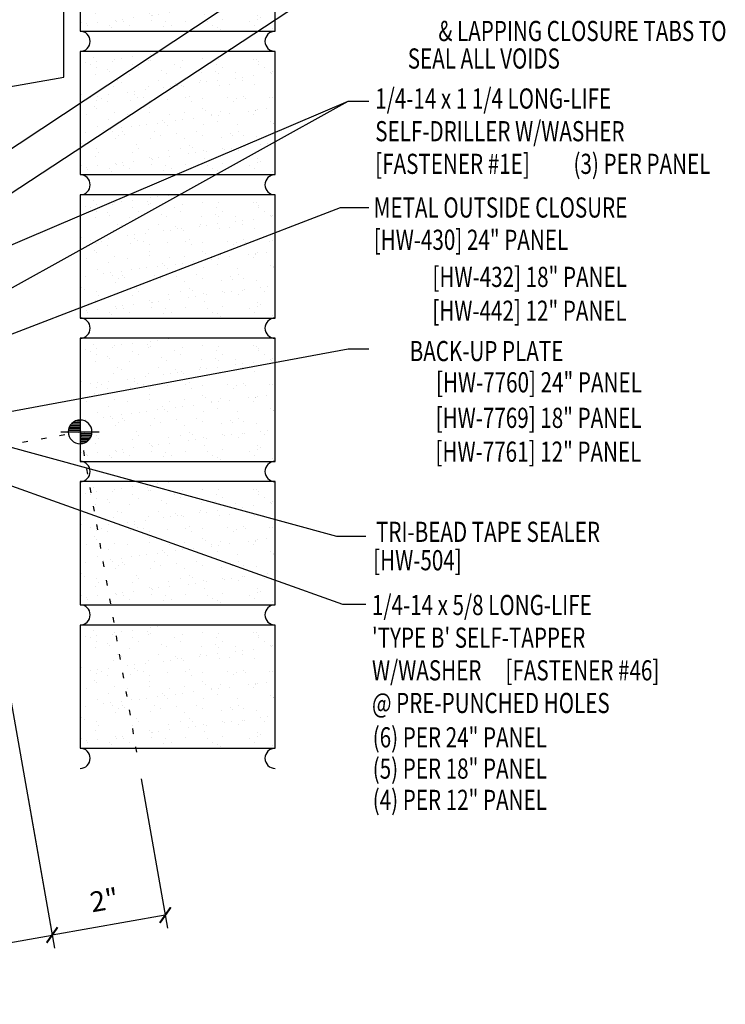
# Model space of a CAD drawing. Extents: x 8.7 to 39.5, y 8.7 to 42.6.
# Drawn here: x 26.4 to 39.5, y 13 to 31.3 of the extents above; entities that cross this region are included whole.
import ezdxf
from ezdxf.enums import TextEntityAlignment as Align

# ---------------------------------------------------------------- set-up
doc = ezdxf.new("R2010")
doc.units = 0
doc.header["$LTSCALE"] = 4
doc.header["$MEASUREMENT"] = 0
doc.linetypes.add('DOT2', pattern=[0.125, 0, -0.125])
doc.layers.get('0').update_dxf_attribs({"linetype": 'CONTINUOUS'})
doc.layers.get('DEFPOINTS').update_dxf_attribs({"linetype": 'CONTINUOUS'})
for name, color, linetype in [('brick', 7, 'CONTINUOUS'), ('brickhatch', 8, 'CONTINUOUS'), ('DIM-DETAIL', 7, 'CONTINUOUS'), ('ELEV-MK', 3, 'CONTINUOUS'), ('TEXT', 2, 'CONTINUOUS'), ('TRIM', 6, 'CONTINUOUS')]:
    doc.layers.add(name, color=color, linetype=linetype)
doc.styles.add('TEXT1', font='ROMANS.shx', dxfattribs={"width": 0.75, "height": 0.375})
doc.dimstyles.new('DETAIL', dxfattribs={"dimscale": 4, "dimtxt": 0.09375, "dimasz": 0.0625, "dimexe": 0.0625, "dimexo": 0.125, "dimgap": 0.0625, "dimtad": 1, "dimdec": 4, "dimzin": 3, "dimdsep": 46, "dimlunit": 4, "dimtxsty": 'TEXT1', "dimblk": 'ARCHTICK', "dimcen": 0.0625, "dimclrd": 7, "dimclre": 7, "dimclrt": 2, "dimadec": 0, "dimazin": 0, "dimtfac": 0.59375, "dimtdec": 4, "dimtmove": 0, "dimatfit": 3, "dimfxl": 0, "dimfrac": 2, "dimtolj": 1, "dimtzin": 3, "dimarcsym": 0})
doc.dimstyles.new('DETAIL$7', dxfattribs={"dimscale": 4, "dimtxt": 0.09375, "dimasz": 0.125, "dimexe": 0.0625, "dimexo": 0.125, "dimgap": 0.0625, "dimtad": 1, "dimdec": 4, "dimzin": 3, "dimdsep": 46, "dimlunit": 4, "dimtxsty": 'TEXT1', "dimblk": 'ARCHTICK', "dimcen": 0.0625, "dimclrd": 7, "dimclre": 7, "dimclrt": 2, "dimadec": 0, "dimazin": 0, "dimtfac": 1, "dimtdec": 4, "dimtmove": 0, "dimatfit": 3, "dimfxl": 0, "dimfrac": 2, "dimtolj": 1, "dimtzin": 3, "dimarcsym": 0})

# ---------------------------------------------------------------- blocks, each defined once
blk = doc.blocks.new('_ArchTick')
at = {"color": 0, "linetype": 'ByBlock', "const_width": 0.15}
blk.add_lwpolyline([(-0.5, -0.5), (0.5, 0.5)], dxfattribs=at)
blk = doc.blocks.new('*D12')
at = {"layer": 'DEFPOINTS', "color": 0}
for p in [(25.392, 23.167), (19.439, 22.371), (26.963, 14.255)]:
    blk.add_point(p, dxfattribs=at)
at = {"layer": 'DIM-DETAIL', "color": 7, "lineweight": -2}
for p, q in [((25.478, 22.675), (27.007, 14.009)), ((19.526, 21.879), (21.098, 12.967)), ((21.054, 13.213), (26.963, 14.255))]:
    blk.add_line(p, q, dxfattribs=at)
at = {"layer": 'DIM-DETAIL', "color": 7, "lineweight": -2, "xscale": 0.25, "yscale": 0.25, "zscale": 0.25}
for p, rotation in [((26.963, 14.255), 10.00000000000009), ((21.054, 13.213), 190.0000000000001)]:
    blk.add_blockref('_ArchTick', p, dxfattribs=dict(at, rotation=rotation))
at = {"layer": 'DIM-DETAIL', "color": 2, "insert": (23.927, 14.2), "char_height": 0.375, "attachment_point": 5, "rotation": 10, "style": 'TEXT1'}
blk.add_mtext('\\A1;6"', dxfattribs=at)
blk = doc.blocks.new('*D19')
at = {"layer": 'DEFPOINTS', "color": 0}
for p in [(28.534, 17.655), (26.429, 17.284), (26.963, 14.255)]:
    blk.add_point(p, dxfattribs=at)
at = {"layer": 'TEXT', "color": 7, "lineweight": -2}
for p, q in [((28.621, 17.163), (29.111, 14.38)), ((26.516, 16.792), (27.007, 14.009)), ((29.068, 14.626), (26.963, 14.255))]:
    blk.add_line(p, q, dxfattribs=at)
at = {"layer": 'TEXT', "color": 7, "lineweight": -2, "xscale": 0.25, "yscale": 0.25, "zscale": 0.25}
for p, rotation in [((29.068, 14.626), 10.00000000000012), ((26.963, 14.255), 190.0000000000001)]:
    blk.add_blockref('_ArchTick', p, dxfattribs=dict(at, rotation=rotation))
at = {"layer": 'TEXT', "color": 2, "insert": (27.933, 14.906), "char_height": 0.375, "attachment_point": 5, "rotation": 10, "style": 'TEXT1'}
blk.add_mtext('\\A1;2"', dxfattribs=at)
blk = doc.blocks.new('SURVEY')
at = {"color": 11}
for p, q in [((0, 0.1785), (0, -0.1785)), ((0.0328, 0.105), (0, 0.105)), ((0.0632, 0.09), (0, 0.09)), ((0.0805, 0.075), (0, 0.075)), ((0.0922, 0.06), (0, 0.06)), ((0.1004, 0.045), (0, 0.045)), ((0.1058, 0.03), (0, 0.03)), ((0.109, 0.015), (0, 0.015)), ((0.1785, 0), (-0.1785, 0)), ((0, -0.015), (-0.109, -0.015)), ((0, -0.03), (-0.1058, -0.03)), ((0, -0.045), (-0.1004, -0.045)), ((0, -0.06), (-0.0922, -0.06)), ((0, -0.075), (-0.0805, -0.075)), ((0, -0.09), (-0.0632, -0.09)), ((0, -0.105), (-0.0328, -0.105))]:
    blk.add_line(p, q, dxfattribs=at)
blk.add_circle((0, 0), 0.11, dxfattribs=at)
blk = doc.blocks.new('FD-F1e')
at = {"layer": 'TEXT', "style": 'TEXT1', "width": 0.75}
for s, p in [('1/4-14 x 1 1/4 LONG-LIFE', (0.0047, -0.0408)), ('SELF-DRILLER W/WASHER', (0.0047, -0.1926)), ('[FASTENER #1E]', (0.0047, -0.3444))]:
    blk.add_text(s, height=0.09375, dxfattribs=at).set_placement(p)
blk.add_attdef('(QUANTITY)', (0.9263, -0.3444), '', height=0.0938, dxfattribs=at)
blk = doc.blocks.new('dsc-HW-430')
at = {"layer": 'TEXT', "style": 'TEXT1', "width": 0.75}
for s, p in [('METAL OUTSIDE CLOSURE', (0, 0)), ('[HW-430] 24" PANEL', (0, -0.6))]:
    blk.add_text(s, height=0.375, dxfattribs=at).set_placement(p)
at = {"layer": 'TEXT', "style": 'TEXT1', "flags": 1}
for tag, p in [('SHPLN', (0, -1.2)), ('COLOR', (0, -1.2)), ('CALC', (0, -1.2)), ('OPT1', (0, -1.2)), ('OPT2', (0, -1.2)), ('OPT3', (0, -1.2)), ('GAGE', (0, -1.2)), ('DESCRIPTION', (0, -1.2)), ('PART', (0, -1.2)), ('MULTIPLE', (0, -1.2)), ('SPARE1', (0, -1.8)), ('SPARE2', (0, -1.8)), ('SPARE3', (0, -1.8)), ('SPARE4', (0, -1.8)), ('SPARE5', (0, -1.8)), ('SPARE6', (0, -1.8)), ('SPARE7', (0, -1.8)), ('SPARE8', (0, -1.8)), ('SPARE9', (0, -1.8)), ('SPARE10', (0, -1.8))]:
    blk.add_attdef(tag, p, '', height=0.375, dxfattribs=at)
blk = doc.blocks.new('FD-F46')
at = {"layer": 'TEXT', "style": 'TEXT1', "width": 0.75}
for s, p in [('1/4-14 x 5/8 LONG-LIFE', (0.0047, -0.0408)), ("'TYPE B' SELF-TAPPER", (0.0047, -0.1926)), ('W/WASHER', (0.0047, -0.3444)), ('[FASTENER #46]', (0.6255, -0.3444))]:
    blk.add_text(s, height=0.09375, dxfattribs=at).set_placement(p)
blk.add_attdef('(QUANTITY)', (0.0047, -0.4962), '', height=0.0938, dxfattribs=at)

msp = doc.modelspace()

# ---------------------------------------------------------------- hatches: boundary and pattern name
at = {"layer": 'brickhatch'}
h = msp.add_hatch(dxfattribs=at)
h.set_pattern_fill('AR-SAND', color=256, scale=0.25, style=0)
h.set_pattern_definition([(37.5, (-12.66177, 14.2479), (-0.0157483, 0.481706), [0, -0.38, 0, -0.425, 0, -0.40625]), (7.5, (-12.6618, 14.2479), (0.442444, 0.7055365), [0, -0.205, 0, -0.3425, 0, -0.13125]), (327.5, (-12.96927, 14.2479), (0.7785355, 0.0014148), [0, -0.125, 0, -0.45, 0, -0.5875]), (317.5, (-12.9693, 14.2479), (0.751532, 0.219419), [0, -0.0625, 0, -0.295, 0, -0.3375])])
h.paths.add_polyline_path([(27.48354, 31.0627), (31.10854, 31.0627), (31.10854, 33.3544), (27.48354, 33.3544)])
h = msp.add_hatch(dxfattribs=at)
h.set_pattern_fill('AR-SAND', color=256, scale=0.25, style=0)
h.set_pattern_definition([(37.5, (-12.66177, 11.5812), (-0.0157483, 0.481706), [0, -0.38, 0, -0.425, 0, -0.40625]), (7.5, (-12.6618, 11.5812), (0.442444, 0.7055365), [0, -0.205, 0, -0.3425, 0, -0.13125]), (327.5, (-12.96927, 11.5812), (0.7785355, 0.0014148), [0, -0.125, 0, -0.45, 0, -0.5875]), (317.5, (-12.9693, 11.5812), (0.751532, 0.219419), [0, -0.0625, 0, -0.295, 0, -0.3375])])
h.paths.add_polyline_path([(27.48354, 28.396), (31.10854, 28.396), (31.10854, 30.6877), (27.48354, 30.6877)])
h = msp.add_hatch(dxfattribs=at)
h.set_pattern_fill('AR-SAND', color=256, scale=0.25, style=0)
h.set_pattern_definition([(37.5, (-12.66177, 8.9145), (-0.0157483, 0.481706), [0, -0.38, 0, -0.425, 0, -0.40625]), (7.5, (-12.6618, 8.9145), (0.442444, 0.7055365), [0, -0.205, 0, -0.3425, 0, -0.13125]), (327.5, (-12.96927, 8.9145), (0.7785355, 0.0014148), [0, -0.125, 0, -0.45, 0, -0.5875]), (317.5, (-12.9693, 8.9145), (0.751532, 0.219419), [0, -0.0625, 0, -0.295, 0, -0.3375])])
h.paths.add_polyline_path([(27.48354, 25.7293), (31.10854, 25.7293), (31.10854, 28.021), (27.48354, 28.021)])
h = msp.add_hatch(dxfattribs=at)
h.set_pattern_fill('AR-SAND', color=256, scale=0.25, style=0)
h.set_pattern_definition([(37.5, (-12.66177, 6.2478), (-0.0157483, 0.481706), [0, -0.38, 0, -0.425, 0, -0.40625]), (7.5, (-12.6618, 6.2478), (0.442444, 0.7055365), [0, -0.205, 0, -0.3425, 0, -0.13125]), (327.5, (-12.96927, 6.2478), (0.7785355, 0.0014148), [0, -0.125, 0, -0.45, 0, -0.5875]), (317.5, (-12.9693, 6.2478), (0.751532, 0.219419), [0, -0.0625, 0, -0.295, 0, -0.3375])])
h.paths.add_polyline_path([(27.48354, 23.0626), (31.10854, 23.0626), (31.10854, 25.3543), (27.48354, 25.3543)])
h = msp.add_hatch(dxfattribs=at)
h.set_pattern_fill('AR-SAND', color=256, scale=0.25, style=0)
h.set_pattern_definition([(37.5, (-12.66177, 3.5811), (-0.0157483, 0.481706), [0, -0.38, 0, -0.425, 0, -0.40625]), (7.5, (-12.6618, 3.5811), (0.442444, 0.7055365), [0, -0.205, 0, -0.3425, 0, -0.13125]), (327.5, (-12.96927, 3.5811), (0.7785355, 0.0014148), [0, -0.125, 0, -0.45, 0, -0.5875]), (317.5, (-12.9693, 3.5811), (0.751532, 0.219419), [0, -0.0625, 0, -0.295, 0, -0.3375])])
h.paths.add_polyline_path([(27.48354, 20.3959), (31.10854, 20.3959), (31.10854, 22.6876), (27.48354, 22.6876)])
h = msp.add_hatch(dxfattribs=at)
h.set_pattern_fill('AR-SAND', color=256, scale=0.25, style=0)
h.set_pattern_definition([(37.5, (-12.66177, 0.9144), (-0.0157483, 0.481706), [0, -0.38, 0, -0.425, 0, -0.40625]), (7.5, (-12.6618, 0.9144), (0.442444, 0.7055365), [0, -0.205, 0, -0.3425, 0, -0.13125]), (327.5, (-12.96927, 0.9144), (0.7785355, 0.0014148), [0, -0.125, 0, -0.45, 0, -0.5875]), (317.5, (-12.9693, 0.9144), (0.751532, 0.219419), [0, -0.0625, 0, -0.295, 0, -0.3375])])
h.paths.add_polyline_path([(27.48354, 17.7292), (31.10854, 17.7292), (31.10854, 20.0209), (27.48354, 20.0209)])

# ---------------------------------------------------------------- linework, layer by layer
at = {"layer": 'brick'}
for points in [[(27.48354, 31.0627), (31.10854, 31.0627), (31.10854, 33.3544), (27.48354, 33.3544)], [(27.48354, 28.396), (31.10854, 28.396), (31.10854, 30.6877), (27.48354, 30.6877)], [(27.48354, 25.7293), (31.10854, 25.7293), (31.10854, 28.021), (27.48354, 28.021)], [(27.48354, 23.0626), (31.10854, 23.0626), (31.10854, 25.3543), (27.48354, 25.3543)], [(27.48354, 20.3959), (31.10854, 20.3959), (31.10854, 22.6876), (27.48354, 22.6876)], [(27.48354, 17.7292), (31.10854, 17.7292), (31.10854, 20.0209), (27.48354, 20.0209)]]:
    msp.add_lwpolyline(points, close=True, dxfattribs=at)
for centre, start, end in [((27.48354, 30.8752), 270, 90), ((31.10854, 30.8752), 90, 270), ((27.48354, 28.2085), 270, 90), ((31.10854, 28.2085), 90, 270), ((27.48354, 25.5418), 270, 90), ((31.10854, 25.5418), 90, 270), ((27.48354, 22.8751), 270, 90), ((31.10854, 22.8751), 90, 270), ((27.48354, 20.2084), 270, 90), ((31.10854, 20.2084), 90, 270), ((27.48354, 17.5417), 270, 90), ((31.10854, 17.5417), 90, 270)]:
    msp.add_arc(centre, 0.1875, start, end, dxfattribs=at)
at = {"layer": 'TEXT', "linetype": 'DOT2', "ltscale": 0.5}
for p, q in [((25.37861, 23.24112), (27.48354, 23.61228)), ((27.48354, 23.61228), (28.56564, 17.47536))]:
    msp.add_line(p, q, dxfattribs=at)
at = {"layer": 'TRIM'}
for p, q in [((27.17862, 30.21068), (27.17862, 34.21068)), ((21.76168, 29.25839), (27.17862, 30.21068))]:
    msp.add_line(p, q, dxfattribs=at)

# ---------------------------------------------------------------- block references
msp.add_blockref('dsc-HW-430', (32.94273, 27.5978))
at = {"layer": 'ELEV-MK', "xscale": -2, "yscale": 2, "zscale": 2}
msp.add_blockref('SURVEY', (27.48354, 23.61228), dxfattribs=at)
at = {"layer": 'TEXT', "xscale": 4, "yscale": 4, "zscale": 4}
for name, p, values in [('FD-F1e', (32.95229, 29.78745), {'(QUANTITY)': '(3) PER PANEL'}), ('FD-F46', (32.89151, 20.36817), {'(QUANTITY)': '@ PRE-PUNCHED HOLES'})]:
    msp.add_blockref(name, p, dxfattribs=at).add_auto_attribs(values)

# ---------------------------------------------------------------- texts
at = {"layer": 'TEXT', "style": 'TEXT1', "width": 0.75}
for s, p in [('& LAPPING CLOSURE TABS TO', (39.50266, 30.88064)), ('SEAL ALL VOIDS', (36.40453, 30.3688)), ('[HW-432] 18" PANEL', (37.65034, 26.30728)), ('[HW-442] 12" PANEL', (37.64731, 25.67768)), ('BACK-UP PLATE', (36.46931, 24.92785)), ('[HW-7760] 24" PANEL', (37.92763, 24.34749)), ('[HW-7769] 18" PANEL', (37.92224, 23.68606)), ('[HW-7761] 12" PANEL', (37.9192, 23.05646))]:
    msp.add_text(s, height=0.375, dxfattribs=at).set_placement(p, align=Align.RIGHT)
for s, p in [('TRI-BEAD TAPE SEALER', (32.98572, 21.56643)), ('[HW-504]', (32.93201, 21.03821)), ('(6) PER 24" PANEL', (32.92465, 17.74461)), ('(5) PER 18" PANEL', (32.92465, 17.16299)), ('(4) PER 12" PANEL', (32.92465, 16.58136))]:
    msp.add_text(s, height=0.375, dxfattribs=at).set_placement(p)

# ---------------------------------------------------------------- dimensions: what is measured, and where the dimension line sits
at = {"layer": 'DIM-DETAIL'}
dim = msp.add_linear_dim(base=(26.96314, 14.25482), p1=(19.43948, 22.37099), p2=(25.39163, 23.16727), angle=10, text='6"', dimstyle='DETAIL', dxfattribs=at)
dim.commit()
dim.dimension.update_dxf_attribs({"geometry": '*D12', "text_midpoint": (23.92654, 14.1999)})
at = {"layer": 'TEXT'}
dim = msp.add_aligned_dim(p1=(28.53395, 17.65507), p2=(26.42903, 17.28392), distance=3.07582, text='2"', dimstyle='DETAIL', dxfattribs=at)
dim.commit()
dim.dimension.update_dxf_attribs({"geometry": '*D19', "text_midpoint": (27.93343, 14.90643)})

# ---------------------------------------------------------------- leaders
for points in [[(23.73075, 27.23847), (32.48278, 33.04021), (32.79066, 33.04021)], [(23.97576, 26.58805), (32.4681, 32.17208), (32.77345, 32.17208)], [(23.70638, 26.02062), (32.4688, 29.76514), (32.85049, 29.76514)], [(23.88267, 24.998), (32.4688, 29.76514), (32.8314, 29.76514)], [(24.29152, 24.69813), (32.32233, 27.78441), (32.85374, 27.78441)], [(25.51907, 23.86871), (32.46994, 25.15847), (32.85374, 25.15847)], [(24.18122, 23.87948), (32.24944, 21.67248), (32.79561, 21.67248)], [(23.93262, 23.42124), (32.36215, 20.41001), (32.79858, 20.41001)]]:
    msp.add_leader(points, dimstyle='DETAIL$7', dxfattribs=at)

doc.saveas('drawing.dxf')
